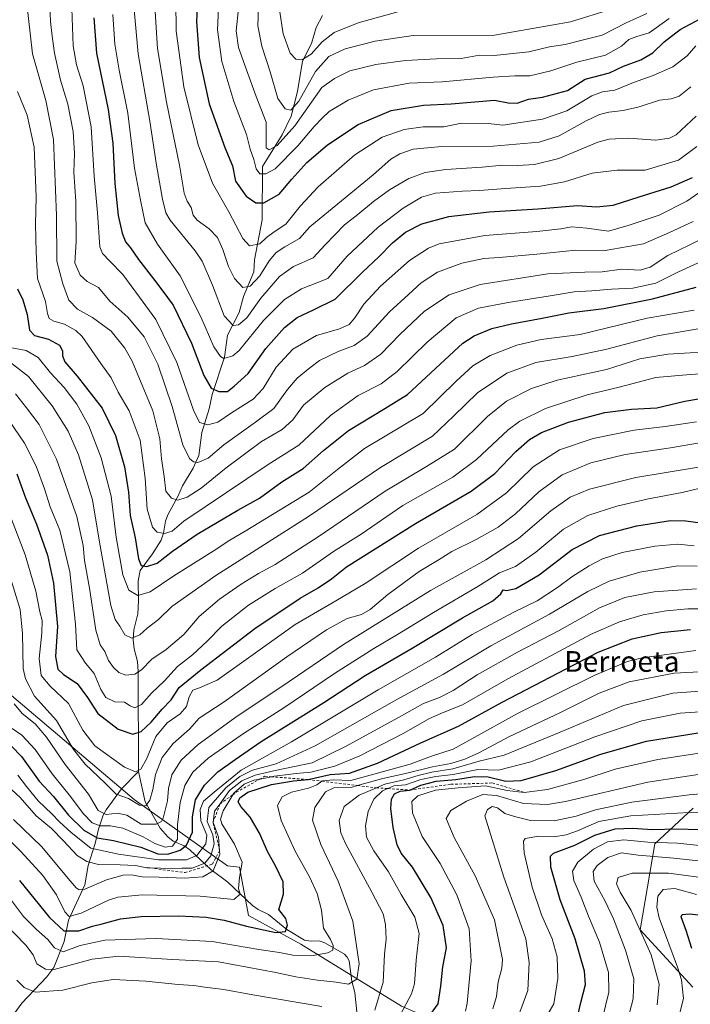
# Model space of a CAD drawing. Units: metres. Extents: x 671914 to 675376, y 4744460 to 4746859.
# Drawn here: x 672407 to 672666, y 4745605 to 4745986 of the extents above; entities that cross this region are included whole.
import ezdxf
from ezdxf.enums import TextEntityAlignment as Align

# ---------------------------------------------------------------- set-up
doc = ezdxf.new("R2010")
doc.units = ezdxf.units.M
doc.header["$MEASUREMENT"] = 0
doc.linetypes.add('DGN Style 2', pattern=[1.648017, 0.98881, -0.659207])
for name, color, linetype, lineweight in [('Arbolado forestal CxS', 92, 'Continuous', 0), ('Corriente natural lineal', 142, 'Continuous', 13), ('Curva de nivel maestra', 30, 'Continuous', 30), ('Curva de nivel normal', 30, 'Continuous', 0), ('Escarpado lineal', 30, 'DGN Style 2', 0), ('Texto cartográfico', 7, 'Continuous', 0)]:
    doc.layers.add(name, color=color, linetype=linetype, lineweight=lineweight)
doc.styles.add('Style-Arial', font='txt')

# ---------------------------------------------------------------- blocks, each defined once
blk = doc.blocks.new('*U6')
at = {"layer": 'Arbolado forestal CxS', "color": 92, "linetype": 'Continuous', "lineweight": 0}
for points in [[(672667.5228, 4745680.8533, 1316.8893), (672652.5977, 4745667.0767, 1327.6302), (672647.0543, 4745633.8185, 1339.2748), (672667.3787, 4745611.6461, 1345.855)], [(672687.7027, 4745537.7383, 1368.4035), (672661.8349, 4745532.1953, 1360.0812), (672630.4243, 4745563.6063, 1336.1866), (672606.4043, 4745582.0835, 1320.131), (672554.6691, 4745604.2561, 1292.887), (672515.8678, 4745628.2763, 1276.4737), (672495.5431, 4745639.3625, 1271.6078), (672492.0695, 4745658.1211, 1268.3496), (672487.4989, 4745658.5563, 1266.0922), (672451.4077, 4745684.1693, 1233.6634), (672382.7191, 4745742.3817, 1255.5736), (672354.7776, 4745761.0097, 1270.0155), (672301.2231, 4745769.1589, 1308.1113), (672265.1315, 4745769.1591, 1333.2439)]]:
    blk.add_polyline3d(points, dxfattribs=at)

msp = doc.modelspace()

# ---------------------------------------------------------------- linework, layer by layer
at = {"layer": 'Arbolado forestal CxS', "color": 92, "linetype": 'Continuous', "lineweight": 0}
for points in [[(672265.1315, 4745769.1591, 1333.2439), (672301.2231, 4745769.1589, 1308.1113), (672354.7776, 4745761.0097, 1270.0155), (672382.7191, 4745742.3817, 1255.5736), (672451.4077, 4745684.1693, 1233.6634), (672487.4989, 4745658.5563, 1266.0922), (672492.0695, 4745658.1211, 1268.3496), (672495.5431, 4745639.3625, 1271.6078), (672515.8678, 4745628.2763, 1276.4737), (672554.6691, 4745604.2561, 1292.887), (672606.4043, 4745582.0835, 1320.131), (672630.4243, 4745563.6063, 1336.1866), (672661.8349, 4745532.1953, 1360.0812), (672687.7027, 4745537.7383, 1368.4035)], [(672687.7027, 4745537.7383, 1368.4035), (672661.8349, 4745532.1953, 1360.0812), (672630.4243, 4745563.6063, 1336.1866), (672606.4043, 4745582.0835, 1320.131), (672554.6691, 4745604.2561, 1292.887), (672515.8678, 4745628.2763, 1276.4737), (672495.5431, 4745639.3625, 1271.6078), (672492.0695, 4745658.1211, 1268.3496), (672487.4989, 4745658.5563, 1266.0922), (672451.4077, 4745684.1693, 1233.6634), (672382.7191, 4745742.3817, 1255.5736), (672354.7776, 4745761.0097, 1270.0155), (672301.2231, 4745769.1589, 1308.1113), (672265.1315, 4745769.1591, 1333.2439)], [(672687.7027, 4745537.7383, 1368.4035), (672661.8349, 4745532.1953, 1360.0812), (672630.4243, 4745563.6063, 1336.1866), (672606.4043, 4745582.0835, 1320.131), (672554.6691, 4745604.2561, 1292.887), (672515.8678, 4745628.2763, 1276.4737), (672495.5431, 4745639.3625, 1271.6078), (672492.0695, 4745658.1211, 1268.3496), (672487.4989, 4745658.5563, 1266.0922), (672451.4077, 4745684.1693, 1233.6634), (672382.7191, 4745742.3817, 1255.5736), (672354.7776, 4745761.0097, 1270.0155), (672301.2231, 4745769.1589, 1308.1113), (672265.1315, 4745769.1591, 1333.2439)], [(672667.3787, 4745611.6461, 1345.855), (672647.0543, 4745633.8185, 1339.2748), (672652.5977, 4745667.0767, 1327.6302), (672667.5228, 4745680.8533, 1316.8893)], [(672667.5228, 4745680.8533, 1316.8893), (672652.5977, 4745667.0767, 1327.6302), (672647.0543, 4745633.8185, 1339.2748), (672667.3787, 4745611.6461, 1345.855)], [(672667.5228, 4745680.8533, 1316.8893), (672652.5977, 4745667.0767, 1327.6302), (672647.0543, 4745633.8185, 1339.2748), (672667.3787, 4745611.6461, 1345.855)]]:
    msp.add_polyline3d(points, dxfattribs=at)
at = {"layer": 'Corriente natural lineal', "color": 142, "linetype": 'Continuous', "lineweight": 13}
for points in [[(672453, 4745695, 1229.2865), (672452.9657, 4745733.6603, 1213.3263), (672452.6385, 4745737.5324, 1212.0539), (672451.324, 4745742.4913, 1210.8941), (672451.0438, 4745746.0043, 1209.9093), (672451.2975, 4745749.8405, 1208.7573), (672452.7591, 4745756.0412, 1206.5879), (672453, 4745761, 1204.9073), (672452.948, 4745768.7015, 1202.6198), (672453.7255, 4745772.6995, 1201.4635), (672458.5146, 4745779.2011, 1197.9052), (672461.8637, 4745784.5279, 1195.0454), (672462.7127, 4745787.119, 1193.8257), (672463.4391, 4745791.8181, 1192.5288), (672464.3394, 4745794.3308, 1191.7311), (672468.2907, 4745801.2938, 1188.7804), (672470.1104, 4745805.4829, 1187.814), (672474.2315, 4745812.3755, 1185.6837), (672476.3629, 4745817.2639, 1183.6815), (672477.4965, 4745826.1277, 1180.646), (672480.3848, 4745835.2548, 1177.5623), (672481.5978, 4745840.7524, 1175.5673), (672486.3564, 4745855.2667, 1169.6392), (672487.5114, 4745863.7889, 1166.5319), (672492.0136, 4745872.4725, 1162.8551), (672493.6841, 4745878.7367, 1160.697), (672497.669, 4745888.2625, 1156.8024), (672497.8499, 4745892.8646, 1155.6726), (672500.8954, 4745908.3683, 1151.4686), (672501, 4745929, 1144.3348), (672508.5436, 4745941.1901, 1138.4359), (672512.1036, 4745948.4343, 1135.0966), (672514.561, 4745957.8716, 1132.5988), (672516.4469, 4745969.6898, 1129.2898), (672520.0016, 4745976.4502, 1127.5718), (672521.7763, 4745982.6735, 1125.6124), (672524.1799, 4745987.3516, 1123.4635)], [(672402.1586, 4745597.4629, 1297.3692), (672407.9888, 4745605.5332, 1292.2821), (672417.6484, 4745615.6742, 1285.4786), (672420.3383, 4745619.2741, 1283.3594), (672424.3526, 4745629.2682, 1276.7037), (672425.9692, 4745637.5414, 1270.9709), (672432.3469, 4745651.2705, 1263.0388), (672433.6405, 4745658.7347, 1259.1016), (672436.3673, 4745667.2621, 1250.9618), (672437.5467, 4745672.7735, 1245.6704), (672439.4101, 4745678.1634, 1240.6341), (672440.5549, 4745680.2415, 1239.1012), (672446.5176, 4745688.2878, 1233.1609), (672453, 4745695, 1229.2865)], [(672537.4148, 4745602.1731, 1287.4526), (672536.6682, 4745609.5425, 1285.3894), (672535.5497, 4745613.9245, 1284.0271), (672534.5337, 4745621.7868, 1281.9679), (672533.7889, 4745623.3027, 1281.5647), (672532.6643, 4745624.48, 1281.1421), (672525.1168, 4745628.8182, 1279.005), (672522.9653, 4745629.6247, 1278.5117), (672519.8708, 4745629.4835, 1277.555), (672517.2839, 4745629.8688, 1276.789), (672510.4554, 4745633.9084, 1274.6169), (672503.2603, 4745639.8037, 1272.5111), (672499.2863, 4745641.6882, 1271.4664), (672497.0912, 4745643.1813, 1270.69), (672487.6257, 4745652.2287, 1267.1218), (672481.0688, 4745657.169, 1260.39), (672472.8945, 4745664.7851, 1248.3756), (672470.6692, 4745666.263, 1246.0517), (672466.4924, 4745668.1282, 1243.0802), (672464.3828, 4745669.7723, 1241.9433), (672461.4704, 4745673.1617, 1239.2441), (672455.68, 4745683.2729, 1233.4841), (672453, 4745695, 1229.2865)]]:
    msp.add_polyline3d(points, dxfattribs=at)
at = {"layer": 'Curva de nivel maestra', "color": 30, "linetype": 'Continuous', "lineweight": 30, "flags": 128}
for points, elevation in [([(672475.93, 4745992.6701), (672475.45, 4745984.9801), (672476.48, 4745971.0301), (672480.32, 4745953.1801), (672486.48, 4745936.2901), (672489.34, 4745929.2101), (672490.52, 4745923.2901), (672494.72, 4745917.4901), (672498.44, 4745914.8701), (672501.5, 4745914.9101), (672507.48, 4745918.1801), (672512.29, 4745924.0201), (672518.13, 4745930.4601), (672526.1, 4745937.2901), (672537.95, 4745945.1201), (672550.74, 4745950.5901), (672563.22, 4745952.6201), (672573.93, 4745953.1901), (672590.72, 4745954.5201), (672595.99, 4745953.5101), (672599.47, 4745953.4501), (672603.81, 4745954.9401), (672609.24, 4745955.7701), (672618.9, 4745958.2701), (672625.73, 4745962.6701), (672635.12, 4745965.2101), (672640.5, 4745967.6901), (672647.26, 4745970.1501), (672651.92, 4745972.9101), (672656.25, 4745977.1501), (672662.47, 4745981.9101), (672672.18, 4745987.1101)], 1150), ([(672435.81, 4745986.4201), (672436.88, 4745972.7101), (672441.32, 4745951.0301), (672443.08, 4745937.9901), (672443.85, 4745922.4201), (672445.22, 4745910.0001), (672446.71, 4745903.1501), (672448.08, 4745899.8501), (672450, 4745897.4301), (672453.05, 4745892.9401), (672458.92, 4745885.4901), (672462.08, 4745881.3101), (672466.52, 4745875.3001), (672473.55, 4745860.6501), (672478.38, 4745848.1601), (672481.19, 4745843.2901), (672484.18, 4745841.9301), (672487.5, 4745841.9601), (672490.08, 4745844.0101), (672495.46, 4745848.9201), (672502.23, 4745858.5901), (672509.49, 4745866.7101), (672514.42, 4745870.5101), (672520.71, 4745873.4901), (672529.08, 4745877.7001), (672539.62, 4745888.0401), (672546, 4745894.0501), (672551.25, 4745899.3701), (672556.27, 4745903.5601), (672562.65, 4745906.8201), (672573.03, 4745909.6501), (672588.61, 4745911.4501), (672607.39, 4745912.5501), (672622.81, 4745913.9001), (672630.06, 4745913.3101), (672636.59, 4745913.9301), (672646.59, 4745917.2101), (672658.92, 4745921.0901), (672667.25, 4745924.6401)], 1175), ([(672406.32, 4745881.6601), (672408.34, 4745877.4401), (672410.04, 4745871.7201), (672410.91, 4745865.6701), (672412.83, 4745863.5901), (672418.24, 4745862.1401), (672422.47, 4745859.8101), (672423.65, 4745857.7001), (672423.64, 4745855.7001), (672424.58, 4745853.3801), (672429.39, 4745847.8501), (672439.04, 4745835.4901), (672444.18, 4745824.9601), (672447.66, 4745812.7701), (672449.19, 4745803.0701), (672449.8, 4745793.9601), (672451.76, 4745785.3801), (672453.03, 4745777.2001), (672454.12, 4745774.7401), (672456.26, 4745774.3101), (672460.26, 4745775.6401), (672466.22, 4745780.2801), (672475.77, 4745786.8001), (672491.43, 4745796.0401), (672499.89, 4745800.7101), (672508.48, 4745807.0401), (672516.66, 4745812.2201), (672524.56, 4745819.0901), (672534.19, 4745826.8101), (672548.26, 4745835.3201), (672557.04, 4745840.8001), (672569.63, 4745852.5701), (672578.4, 4745860.6101), (672582.84, 4745863.4901), (672589.59, 4745866.2801), (672597.25, 4745868.1701), (672609.06, 4745870.3201), (672619.45, 4745872.3401), (672632.95, 4745874.0401), (672651.75, 4745877.7901), (672668.67, 4745882.3201)], 1200), ([(672405.99, 4745810.1701), (672409.35, 4745800.7901), (672413.6, 4745790.6201), (672417.92, 4745778.6801), (672420.26, 4745767.8501), (672421.76, 4745751.1601), (672421.04, 4745739.4601), (672421.9, 4745734.6201), (672424.05, 4745732.5601), (672429.29, 4745729.1201), (672433.33, 4745723.6801), (672437.3, 4745717.4901), (672445.18, 4745711.3801), (672450.82, 4745709.4501), (672454.13, 4745710.5101), (672457.93, 4745714.1001), (672462.24, 4745719.1301), (672465.72, 4745722.7201), (672468.76, 4745727.4601), (672477.2, 4745734.3801), (672498.03, 4745750.3801), (672515.52, 4745762.0401), (672522.56, 4745765.9901), (672527.72, 4745769.5001), (672533.45, 4745774.1101), (672560.2, 4745790.8801), (672581.7, 4745803.4101), (672590.86, 4745810.2701), (672598.99, 4745818.7001), (672604.16, 4745823.4001), (672608.9, 4745826.1201), (672619.27, 4745830.1001), (672633.33, 4745833.7901), (672643.6, 4745835.0601), (672653.44, 4745835.6801), (672664.28, 4745838.1701), (672675.58, 4745840.1501)], 1225), ([(672403.92, 4745704.8401), (672407.78, 4745700.7901), (672414.65, 4745691.2701), (672420.18, 4745685.3201), (672426.04, 4745678.2201), (672431.87, 4745672.3201), (672437.1, 4745669.4001), (672443.35, 4745668.3501), (672453.95, 4745665.7501), (672460.51, 4745663.2701), (672464.44, 4745663.1101), (672469.17, 4745664.6001), (672471.68, 4745666.5601), (672473.92, 4745671.6501), (672473.9, 4745677.5601), (672475.09, 4745684.1401), (672478.54, 4745689.7201), (672483.67, 4745694.9101), (672490.4, 4745699.6501), (672500.45, 4745706.5801), (672524.66, 4745721.7601), (672540.69, 4745732.1201), (672558.83, 4745742.7001), (672578.3, 4745754.4601), (672590, 4745761.0401), (672593.14, 4745763.7201), (672594.02, 4745765.2901), (672595.37, 4745765.0601), (672598.96, 4745765.7601), (672607.95, 4745771.0301), (672620.76, 4745780.8801), (672631.25, 4745786.2201), (672645.7, 4745790.0301), (672658.78, 4745792.0201), (672664.7, 4745792.0001), (672670.34, 4745791.2301)], 1250), ([(672407.1, 4745652.8801), (672418.65, 4745638.5801), (672424.18, 4745633.4501), (672429.94, 4745633.4201), (672435.25, 4745635.2801), (672439.06, 4745636.1801), (672446.12, 4745638.1301), (672454.06, 4745639.0201), (672468.6, 4745639.1801), (672479.26, 4745638.7301), (672486.21, 4745637.6001), (672494.8, 4745635.2801), (672506.16, 4745632.8101), (672509.84, 4745633.2401), (672510.7, 4745635.6601), (672510, 4745638.1601), (672507.35, 4745641.7201), (672509.1, 4745647.6301), (672509.02, 4745652.3701), (672505.86, 4745658.8801), (672503.05, 4745663.9001), (672499.85, 4745671.2301), (672496.23, 4745677.4401), (672492.6, 4745681.5401), (672491.62, 4745683.3301), (672492.18, 4745684.9201), (672495.39, 4745686.9901), (672504.43, 4745690.0401), (672512.94, 4745691.4001), (672518.64, 4745691.8901), (672527.19, 4745693.8301), (672534.6, 4745694.3801), (672545.5, 4745698.2301), (672562.19, 4745706.1801), (672576.82, 4745712.5801), (672593.59, 4745721.8701), (672630.78, 4745741.1201), (672643.92, 4745746.2801), (672655.07, 4745748.7401), (672666.46, 4745749.9801)], 1275), ([(672561.86, 4745595.4801), (672568.92, 4745605.2801), (672569.95, 4745612.0501), (672570.68, 4745619.5201), (672572.14, 4745626.8501), (672570.84, 4745635.4901), (672566.12, 4745646.3001), (672559.03, 4745658.0801), (672554.65, 4745663.4901), (672553.09, 4745666.6601), (672551.56, 4745673.3901), (672550.58, 4745680.7601), (672550.82, 4745684.3701), (672552.04, 4745686.4501), (672554.2, 4745687.4201), (672557.91, 4745687.8701), (672562.24, 4745689.8101), (672568.14, 4745691.3001), (672575.78, 4745691.9201), (672582.96, 4745693.0901), (672588.28, 4745692.9601), (672595.04, 4745691.3501), (672600.98, 4745691.5301), (672614.44, 4745695.4601), (672631.8, 4745701.7701), (672649.46, 4745706.8001), (672669.47, 4745710.0501)], 1300), ([(672622.34, 4745598.3901), (672624.05, 4745605.7201), (672625.8, 4745612.7201), (672625.51, 4745617.7901), (672621.84, 4745630.3501), (672616.03, 4745645.4601), (672612.5, 4745658.0501), (672612.35, 4745662.2501), (672613.54, 4745663.4701), (672621.74, 4745666.5701), (672629.43, 4745670.4801), (672637.37, 4745672.8401), (672643.97, 4745673.1101), (672651.75, 4745672.6001), (672661.21, 4745672.8401), (672678.82, 4745672.3401)], 1325), ([(672667, 4745626.6101), (672664.82, 4745633.5201), (672662.9, 4745638.8901), (672663.17, 4745639.7301), (672666.07, 4745640.0201), (672676.71, 4745638.8101)], 1350)]:
    msp.add_lwpolyline(points, dxfattribs=dict(at, elevation=elevation))
at = {"layer": 'Curva de nivel normal', "color": 30, "linetype": 'Continuous', "lineweight": 0, "flags": 128}
for points, elevation in [([(672409.73, 4745992.97), (672412.14, 4745972.49), (672417.18, 4745954.47), (672420.24, 4745939.34), (672421.35, 4745910.03), (672421.46, 4745892.37), (672423.86, 4745883.52), (672426.15, 4745877.31), (672429.54, 4745873.72), (672435.32, 4745870.57), (672442.46, 4745865.22), (672447.77, 4745858.71), (672450.63, 4745853.73), (672458.62, 4745834.46), (672461.3, 4745823.7), (672462.01, 4745815.86), (672462.95, 4745809.06), (672463.58, 4745803.48), (672465.78, 4745800.71), (672468.22, 4745799.98), (672471.92, 4745801.11), (672477.26, 4745804.64), (672486.99, 4745812.49), (672500.64, 4745822.56), (672508.63, 4745827.3), (672512.76, 4745831.02), (672516.91, 4745836.64), (672525.11, 4745843.49), (672533.96, 4745849.03), (672540.41, 4745852.03), (672546.77, 4745856.37), (672554.15, 4745864.03), (672563.61, 4745873.03), (672573.14, 4745879.37), (672585.19, 4745883.38), (672611.24, 4745887.42), (672625.57, 4745888.15), (672632.26, 4745888.21), (672639.95, 4745889.24), (672646.93, 4745888.92), (672650.92, 4745889.96), (672657.71, 4745894.52), (672666.25, 4745898.6), (672679.07, 4745904.94)], 1190), ([(672418.67, 4745994.36), (672418.99, 4745985.02), (672419.7, 4745979.36), (672420.57, 4745972.7), (672422.94, 4745962.36), (672425.74, 4745953.01), (672427.78, 4745942.44), (672428.33, 4745934.02), (672428.1, 4745926.75), (672428.89, 4745915.44), (672428.96, 4745899.86), (672428.47, 4745891.68), (672430.46, 4745886.89), (672433.24, 4745884.52), (672437.6, 4745882.11), (672441.93, 4745876.88), (672448.9, 4745870.67), (672455.26, 4745863.03), (672460.49, 4745852.5), (672466.06, 4745836.09), (672470.14, 4745821.33), (672472.76, 4745816), (672474.29, 4745814.82), (672476.04, 4745814.55), (672479.97, 4745816.16), (672486.1, 4745821.27), (672491.97, 4745825.53), (672498.26, 4745830.13), (672505.44, 4745835.35), (672510.64, 4745842.72), (672514.44, 4745847.16), (672519.26, 4745851.05), (672523.04, 4745853.95), (672530.21, 4745857.36), (672536.49, 4745859.7), (672541.52, 4745863.37), (672550.07, 4745872.7), (672557.39, 4745879.4), (672562.27, 4745883.93), (672568.63, 4745888.07), (672578.06, 4745891.58), (672586.62, 4745893.38), (672592.46, 4745893.74), (672606.99, 4745895.06), (672622.11, 4745896.54), (672633.5, 4745896.41), (672648.25, 4745899.07), (672658.3, 4745903.39), (672667.45, 4745907.69)], 1185), ([(672451.14, 4745992.39), (672452.92, 4745972.53), (672457.42, 4745946.52), (672459.97, 4745929.4), (672462.37, 4745916.28), (672463.62, 4745910.96), (672465.24, 4745908.19), (672474.94, 4745896.29), (672477.61, 4745892.3), (672481.62, 4745883.09), (672486.2, 4745871.26), (672489.71, 4745867.48), (672491.72, 4745867.69), (672495, 4745870.41), (672500.41, 4745878.03), (672507.53, 4745886.43), (672513, 4745890.25), (672520.6, 4745893.57), (672525.24, 4745898.66), (672532.76, 4745906.37), (672537.9, 4745910.37), (672543.86, 4745915.37), (672550.1, 4745919.88), (672557.55, 4745924.29), (672563.93, 4745926.63), (672571.93, 4745927.72), (672585.91, 4745928.68), (672593.79, 4745929.4), (672599.58, 4745929.34), (672606.17, 4745929.72), (672615.59, 4745932.02), (672630.65, 4745938.34), (672635.02, 4745939.47), (672642.52, 4745939.84), (672653.05, 4745939.16), (672658.31, 4745939.84), (672660.85, 4745941.15), (672668.7, 4745948.44)], 1165), ([(672459.22, 4745992.97), (672460.44, 4745974.58), (672463.83, 4745953.77), (672468.96, 4745929.41), (672470.69, 4745918.67), (672471.84, 4745915.49), (672473.41, 4745913.14), (672474.21, 4745910.15), (672475.79, 4745908.19), (672480.34, 4745904.81), (672483.57, 4745901.48), (672485.71, 4745896.85), (672487.86, 4745890.3), (672490.17, 4745885.6), (672493.36, 4745882.21), (672496.2, 4745882.72), (672499.93, 4745886.7), (672503.63, 4745892.5), (672506.23, 4745895.63), (672509.59, 4745897.89), (672515.28, 4745901.13), (672519.29, 4745905.6), (672543.74, 4745925.7), (672550.66, 4745931.74), (672554.11, 4745933.88), (672559.26, 4745935.61), (672570.38, 4745936.62), (672590.2, 4745936.83), (672607.92, 4745938.35), (672615.71, 4745940.76), (672626.1, 4745946.58), (672631.23, 4745949.02), (672634.82, 4745949.93), (672640.47, 4745950.57), (672646.63, 4745952), (672654.47, 4745954.56), (672658.97, 4745955.11), (672662.01, 4745956.08), (672666.53, 4745959.73)], 1160), ([(672668.56, 4745975.64), (672665.15, 4745971.66), (672659.56, 4745967.42), (672652, 4745964.08), (672644.36, 4745961.4), (672637.14, 4745958.41), (672632.37, 4745957.82), (672628.25, 4745956.21), (672618.59, 4745950.44), (672609.25, 4745947.28), (672593.91, 4745944.9), (672588.28, 4745945.53), (672577.9, 4745945.68), (672571.15, 4745944.29), (672563.17, 4745944.24), (672555.74, 4745943.24), (672547.26, 4745940.26), (672536.63, 4745933.48), (672522.49, 4745921.03), (672515.64, 4745913.7), (672510.07, 4745906.7), (672505.52, 4745903.7), (672502.5, 4745901.52), (672499.91, 4745898.98), (672495.93, 4745898.22), (672493.37, 4745901.05), (672487.93, 4745911.39), (672481.68, 4745922.47), (672476.17, 4745937.31), (672470.53, 4745959.7), (672467.56, 4745981.2), (672467.49, 4745993.04)], 1155), ([(672484.16, 4745992.99), (672483.64, 4745981.8), (672485.29, 4745969.49), (672489.93, 4745954.07), (672494.76, 4745941.35), (672496.28, 4745935.68), (672497.62, 4745931.64), (672498.49, 4745928.04), (672500, 4745926.15), (672502.31, 4745926.07), (672505.94, 4745928.02), (672514.6, 4745936.97), (672521.02, 4745944.38), (672524.24, 4745947.7), (672526.81, 4745950.22), (672534.06, 4745954.61), (672543.95, 4745958.57), (672557.74, 4745961.1), (672570.43, 4745961.7), (672590.17, 4745963.42), (672598.56, 4745963.97), (672604.3, 4745964.03), (672612.44, 4745965.98), (672622.48, 4745969.22), (672633.64, 4745972), (672639.72, 4745975.46), (672642.64, 4745978.02), (672645.75, 4745979.14), (672650.52, 4745980.55), (672658.25, 4745986.11)], 1145), ([(672427.26, 4745990.01), (672427.87, 4745975.63), (672429.1, 4745968.28), (672431.63, 4745960.08), (672434.73, 4745944.24), (672435.97, 4745925.14), (672437.17, 4745911), (672438.17, 4745897.85), (672439.14, 4745895.29), (672441.94, 4745892.39), (672446.96, 4745887.23), (672453.51, 4745878.46), (672459.8, 4745869.74), (672467.88, 4745853.11), (672474.3, 4745834.75), (672476.64, 4745829.91), (672479.92, 4745829.06), (672483.76, 4745830.11), (672489.04, 4745833.65), (672497.34, 4745838.94), (672501.25, 4745843.1), (672506.28, 4745851.41), (672512.66, 4745858.34), (672521.93, 4745863.56), (672530.71, 4745866.21), (672534.48, 4745867.81), (672536.7, 4745870.37), (672540.16, 4745875.7), (672546.58, 4745882.7), (672557.81, 4745892.66), (672565.15, 4745897.39), (672569.34, 4745899.04), (672586.92, 4745902.28), (672607.1, 4745903.83), (672616.31, 4745904.79), (672620.48, 4745905.6), (672626.36, 4745905.14), (672634.71, 4745903.92), (672642.72, 4745906.24), (672654.38, 4745910.18), (672664.99, 4745915.49), (672670.96, 4745919.63)], 1180), ([(672491.83, 4745991.13), (672490.84, 4745981.44), (672491.68, 4745974.95), (672494.78, 4745966.35), (672498.52, 4745956.02), (672502.41, 4745946.08), (672502.39, 4745938.75), (672502.42, 4745936.15), (672503.61, 4745935.44), (672506.65, 4745937), (672513.46, 4745944.64), (672523.93, 4745959.47), (672528.77, 4745962.98), (672534.72, 4745965.88), (672544.77, 4745968.31), (672556.23, 4745969.93), (672568.28, 4745970.52), (672577.76, 4745970.63), (672584.92, 4745972), (672590.59, 4745971.88), (672603.92, 4745973.21), (672611.92, 4745975.18), (672618, 4745976.06), (672624.55, 4745977.84), (672632.33, 4745979.73), (672641.59, 4745984.42), (672649.59, 4745988.14)], 1140), ([(672499.41, 4745990.36), (672499.21, 4745983.36), (672500.72, 4745975.41), (672503.99, 4745965.56), (672506.87, 4745955.27), (672509.74, 4745951.26), (672511.93, 4745950.74), (672514.98, 4745954.16), (672521.47, 4745965.7), (672526.6, 4745971.49), (672533.01, 4745974.49), (672544.6, 4745977.44), (672559.26, 4745979.52), (672590.65, 4745979.77), (672620.02, 4745984.83), (672635.92, 4745989.74)], 1135), ([(672553.3, 4745988.73), (672537.93, 4745984.51), (672528.74, 4745980.74), (672524.09, 4745977.18), (672519.83, 4745972.37), (672516.23, 4745970.16), (672513.92, 4745970.44), (672511.69, 4745972.75), (672509.04, 4745980.22), (672507.52, 4745989.51)], 1130), ([(672443.14, 4745987.67), (672443.88, 4745976.27), (672445.58, 4745966.23), (672448.93, 4745949.58), (672451.56, 4745928.25), (672453.89, 4745915.89), (672455.65, 4745907.12), (672460.38, 4745898.89), (672469.11, 4745886.7), (672477.22, 4745870.76), (672482.14, 4745859.25), (672484.73, 4745855.46), (672486.1, 4745854.7), (672489.55, 4745855.68), (672491.93, 4745857.83), (672501.43, 4745869.35), (672509.49, 4745877.5), (672516.11, 4745881.61), (672526.24, 4745885.7), (672533.67, 4745894.24), (672545.76, 4745905.48), (672555.36, 4745912.83), (672562.51, 4745917.03), (672567.86, 4745918.57), (672578.26, 4745919.45), (672584.92, 4745919.65), (672594.92, 4745920.44), (672608.41, 4745921.3), (672617.71, 4745923.07), (672628.46, 4745926.3), (672638.1, 4745927.56), (672648.88, 4745927.51), (672661.75, 4745931.41), (672668.88, 4745936.73)], 1170), ([(672406.34, 4745957.92), (672410.04, 4745948.75), (672412.7, 4745936.37), (672413.44, 4745917.21), (672413.23, 4745906.7), (672413.52, 4745895.76), (672414.01, 4745885.67), (672417.07, 4745876.7), (672417.86, 4745872.1), (672418.5, 4745870.2), (672420.34, 4745869.16), (672424.47, 4745868.03), (672428.79, 4745865.58), (672431.27, 4745863.17), (672438.44, 4745852.73), (672442.51, 4745847.24), (672445.18, 4745841.63), (672449.46, 4745834.44), (672453.74, 4745823.19), (672455.66, 4745808.44), (672456.4, 4745796.52), (672458.48, 4745789.56), (672460.26, 4745787.54), (672463.05, 4745787.05), (672466.13, 4745787.99), (672470.6, 4745791.88), (672503.23, 4745813.7), (672515.09, 4745821.14), (672527.26, 4745832.72), (672537.93, 4745840.36), (672546.85, 4745844.89), (672553.1, 4745849.62), (672564.59, 4745861.03), (672575.81, 4745870.44), (672584.47, 4745874.13), (672595.9, 4745876.42), (672611.43, 4745878.75), (672621.44, 4745880.54), (672628.25, 4745880.87), (672635.9, 4745881.48), (672644.11, 4745881.88), (672653.02, 4745883.79), (672661.83, 4745888.26), (672676.78, 4745895.06)], 1195), ([(672404.13, 4745858.89), (672409.65, 4745857.74), (672414.3, 4745855.06), (672419.08, 4745849.11), (672424.27, 4745843.45), (672429.28, 4745836.99), (672433.92, 4745828.69), (672438.69, 4745816.28), (672442.49, 4745801.52), (672444.47, 4745785.58), (672446.98, 4745771.05), (672449.34, 4745765.12), (672452.79, 4745763.05), (672457.59, 4745764.5), (672466.73, 4745770.71), (672481.93, 4745780.18), (672488.31, 4745784.48), (672494.32, 4745787.9), (672519.01, 4745802.99), (672529.93, 4745811.83), (672540.46, 4745819.94), (672563.13, 4745833.46), (672575.92, 4745846.01), (672582.26, 4745851.92), (672588.97, 4745855.86), (672599.26, 4745859.83), (672608.74, 4745862.07), (672623.85, 4745864.02), (672649.72, 4745870.24), (672667.83, 4745873.44)], 1205), ([(672403.56, 4745853.17), (672410.52, 4745847.81), (672419.7, 4745836.39), (672425.85, 4745826.64), (672429.88, 4745817.44), (672435.33, 4745800.04), (672438.01, 4745783.66), (672442.41, 4745759.18), (672443.98, 4745753.76), (672445.84, 4745751.29), (672447.73, 4745747.84), (672450.48, 4745746.6), (672453.62, 4745747.89), (672456.47, 4745750.48), (672460.84, 4745753.82), (672465.9, 4745758.77), (672482.95, 4745770.82), (672518.78, 4745793.63), (672546.62, 4745812.59), (672566.68, 4745824.71), (672574.89, 4745832.38), (672584.07, 4745841.38), (672595.49, 4745848.99), (672606.69, 4745853.14), (672620.68, 4745855.46), (672634.06, 4745858.3), (672653.55, 4745863.47), (672677.02, 4745867.42)], 1210), ([(672405.54, 4745841.05), (672409.77, 4745835.67), (672414.69, 4745829.19), (672421.32, 4745815.75), (672429.16, 4745793.6), (672431.64, 4745782.46), (672432.15, 4745776.6), (672434.1, 4745765.87), (672436.6, 4745749.7), (672438.24, 4745743.98), (672439.99, 4745741.41), (672441.53, 4745737.94), (672443.34, 4745735.2), (672445.45, 4745733.27), (672448.17, 4745732.28), (672451.6, 4745732.69), (672454.26, 4745734.36), (672458.17, 4745738.43), (672463.74, 4745742.22), (672470.53, 4745747.95), (672476.5, 4745755.01), (672484.35, 4745761.62), (672492.7, 4745767.42), (672499.44, 4745771.55), (672505.93, 4745775.08), (672522.5, 4745785.79), (672548.46, 4745803.4), (672564.43, 4745813), (672575.16, 4745819.71), (672587.94, 4745832.3), (672595.33, 4745838.22), (672604.94, 4745843.14), (672614.92, 4745846.35), (672633.92, 4745850.48), (672646.92, 4745854.52), (672657.66, 4745856.44), (672679.21, 4745857.67)], 1215), ([(672402.88, 4745830.86), (672408.96, 4745821.98), (672413.48, 4745813.14), (672416.75, 4745804.32), (672418.97, 4745797.38), (672422.69, 4745788.38), (672426.58, 4745772.28), (672428.75, 4745751.97), (672429.22, 4745742.07), (672432.55, 4745736.93), (672435.96, 4745732.94), (672438.47, 4745726.73), (672440.38, 4745723.66), (672443.93, 4745722.03), (672447.6, 4745721.91), (672449.87, 4745720.43), (672451.7, 4745719.64), (672454.2, 4745720.94), (672458.14, 4745725.34), (672463.11, 4745730.08), (672468.14, 4745735.66), (672473.93, 4745740.12), (672479.6, 4745745.41), (672485.26, 4745751.28), (672495.6, 4745759.32), (672505.93, 4745765.74), (672516.48, 4745771.72), (672528.44, 4745780.06), (672539.14, 4745786.86), (672555.26, 4745797.9), (672574.63, 4745808.86), (672583.75, 4745815.6), (672595.92, 4745827.16), (672600.53, 4745830.46), (672610.42, 4745835.41), (672626.54, 4745840.61), (672638.92, 4745843.62), (672653.02, 4745847.37), (672666.33, 4745848.55), (672682.69, 4745849.53)], 1220), ([(672402.23, 4745797), (672409.3, 4745778.76), (672413.39, 4745764.73), (672414.97, 4745756.71), (672415.76, 4745753.4), (672415.72, 4745748.46), (672414.67, 4745738.73), (672415.41, 4745732.17), (672418.91, 4745728.01), (672426.06, 4745721.29), (672431.56, 4745711), (672436.13, 4745704.94), (672447.59, 4745696.67), (672451.95, 4745694.97), (672453.93, 4745695.91), (672456.21, 4745699.82), (672459.7, 4745708.54), (672464.2, 4745713.9), (672469.23, 4745717.38), (672471.68, 4745720.12), (672472.6, 4745723.87), (672474.02, 4745726.44), (672476.61, 4745727.4), (672483.47, 4745730.32), (672493.78, 4745737.71), (672513.6, 4745751.81), (672529.35, 4745760.97), (672540.71, 4745767.68), (672561.28, 4745781.38), (672583.79, 4745794.38), (672595.31, 4745802.73), (672605.62, 4745812.78), (672615.81, 4745819.41), (672628.81, 4745823.75), (672644.64, 4745827), (672656.6, 4745828.36), (672668.74, 4745830.2)], 1230), ([(672402.7, 4745772.8), (672407.26, 4745757.7), (672408.25, 4745748.41), (672408.47, 4745734.85), (672409.34, 4745730.82), (672412.88, 4745724.22), (672421.38, 4745714.73), (672427.99, 4745703.58), (672432.44, 4745697.84), (672440.13, 4745690.57), (672444.39, 4745686.26), (672449.22, 4745684.63), (672453.5, 4745682.04), (672455.86, 4745681.76), (672457.42, 4745683.99), (672458.57, 4745688.05), (672459.63, 4745693.9), (672462.15, 4745700.43), (672466.52, 4745705.9), (672472.72, 4745711.42), (672476.54, 4745715.67), (672486.18, 4745721.92), (672510.41, 4745739.32), (672525.78, 4745749.79), (672533.75, 4745754.13), (672539.29, 4745755.76), (672542.6, 4745757.68), (672549.43, 4745763.48), (672561.61, 4745772.42), (672569.25, 4745777.01), (672574.19, 4745780.11), (672583.54, 4745784.67), (672592.16, 4745789.53), (672598.86, 4745794.71), (672607.81, 4745803.11), (672616.89, 4745809.79), (672627.95, 4745814.34), (672641.19, 4745817.62), (672658.73, 4745820.23), (672670.76, 4745822.26)], 1235), ([(672404.96, 4745721.14), (672408.1, 4745717.48), (672413.08, 4745713.42), (672417.55, 4745708.34), (672424.76, 4745697.71), (672433.78, 4745686.23), (672437.52, 4745679.97), (672440.62, 4745678.41), (672444.96, 4745678.96), (672448.51, 4745678.16), (672454.07, 4745674.74), (672459.92, 4745674.62), (672461.9, 4745675.72), (672462.56, 4745677), (672464.3, 4745683.67), (672464.65, 4745688.53), (672465.91, 4745693.81), (672469.56, 4745699.42), (672476.19, 4745705.46), (672491.25, 4745716.44), (672508.53, 4745727.85), (672532.25, 4745744.13), (672546.19, 4745752.72), (672565.97, 4745765.03), (672587.35, 4745776.88), (672599.93, 4745785.06), (672612.42, 4745795.79), (672619.95, 4745801.09), (672627.36, 4745804.16), (672645.28, 4745808.75), (672680.45, 4745814.54)], 1240), ([(672404.19, 4745711.66), (672407.94, 4745709.06), (672413.14, 4745703.58), (672419.73, 4745694.18), (672426.3, 4745686.03), (672431.76, 4745678.67), (672435.12, 4745675.18), (672438.22, 4745674), (672442.29, 4745674.08), (672447.02, 4745673.12), (672454.82, 4745669.73), (672459.44, 4745667.18), (672463.34, 4745665.73), (672466.24, 4745666.12), (672468.11, 4745668.84), (672468.2, 4745674.47), (672469.13, 4745683.04), (672470.99, 4745689.58), (672474.06, 4745694.72), (672479.93, 4745700.2), (672493.6, 4745709.76), (672509.26, 4745719.72), (672528.87, 4745732.98), (672544.01, 4745742.64), (672553.2, 4745748.02), (672567.08, 4745756.52), (672584.28, 4745766.55), (672592.62, 4745771.81), (672598.84, 4745774.35), (672606.71, 4745779.88), (672617.31, 4745788.76), (672626.82, 4745793.99), (672637.98, 4745797.65), (672650.25, 4745800.5), (672663.25, 4745802.91), (672673.37, 4745805.34)], 1245), ([(672406.47, 4745693.6), (672409.78, 4745689.23), (672414.26, 4745683.7), (672419.6, 4745678.69), (672422.55, 4745675.55), (672427.02, 4745671.44), (672434.6, 4745665.36), (672445.33, 4745663.09), (672460.79, 4745660.89), (672471.58, 4745660.92), (672475.61, 4745662.58), (672479.11, 4745667.05), (672479.51, 4745670.49), (672477.18, 4745675.93), (672476.92, 4745680.38), (672478.24, 4745683.51), (672482.36, 4745687.1), (672492.79, 4745695.57), (672512.15, 4745706.54), (672545.71, 4745726.58), (672567.84, 4745739.27), (672582.06, 4745748.04), (672597.87, 4745756.48), (672607.13, 4745761.06), (672615.06, 4745766.16), (672620.59, 4745770.29), (672627.25, 4745774.54), (672632.37, 4745777.26), (672640.04, 4745779.76), (672652.7, 4745782.18), (672661.59, 4745782.97), (672667.92, 4745782.33)], 1255), ([(672402.36, 4745689.49), (672407.32, 4745684.98), (672413.53, 4745677.94), (672419.4, 4745672.99), (672424.05, 4745668.28), (672429.38, 4745662.54), (672433.13, 4745660.22), (672437.55, 4745659.1), (672445.93, 4745659), (672451.93, 4745658.7), (672456.26, 4745657.78), (672457.6158, 4745657.7388), (672461.52, 4745657.62), (672465.6, 4745657.42), (672469.76, 4745657.66), (672473.84, 4745657.73), (672478.74, 4745659.63), (672481.03, 4745662.39), (672482.31, 4745667.1), (672481.77, 4745670.59), (672479.65, 4745675.74), (672480.3, 4745681.13), (672483.56, 4745684.97), (672486.76, 4745688.67), (672492.25, 4745693.12), (672497.19, 4745695.59), (672506.33, 4745698), (672521.36, 4745705.01), (672552.95, 4745722.82), (672571.02, 4745732.69), (672589.28, 4745743.66), (672611.96, 4745755.92), (672626.73, 4745764.66), (672634.96, 4745768.66), (672646.92, 4745772.06), (672661.59, 4745774.54), (672669, 4745774.4)], 1260), ([(672404.69, 4745676.47), (672415.58, 4745665.99), (672426.62, 4745652.82), (672429.03, 4745650.03), (672430.14, 4745649.28), (672432.34, 4745649.57), (672440.64, 4745653.13), (672447.15, 4745654.97), (672450.32, 4745655.09), (672454.5, 4745654.32), (672460.99, 4745654.14), (672471, 4745653.75), (672477.89, 4745654.31), (672481.87, 4745656.66), (672484.56, 4745662.96), (672484.4298, 4745664.4051), (672483.96, 4745669.62), (672481.88, 4745675.3701), (672482.46, 4745679.65), (672484.5828, 4745682.535), (672485.44, 4745683.7), (672488.24, 4745687.72), (672493, 4745691.4), (672498.12, 4745693.68), (672505.93, 4745695.47), (672520.26, 4745698.37), (672533.12, 4745704.7), (672553.54, 4745715.95), (672563.19, 4745721.36), (672569.45, 4745723.65), (672574.7, 4745726.38), (672584.01, 4745732.35), (672599.58, 4745741.14), (672615.62, 4745749.55), (672631.24, 4745758.36), (672641, 4745762.29), (672652.42, 4745764.55), (672668.74, 4745765.66)], 1265), ([(672397.3, 4745674.37), (672407.73, 4745663.98), (672416.11, 4745654.84), (672421.4, 4745647.35), (672424.53, 4745640.85), (672426.32, 4745638.96), (672430.84, 4745640.22), (672441.42, 4745645.34), (672445.07, 4745646.48), (672454.61, 4745647.34), (672476.86, 4745646.88), (672489.93, 4745645.59), (672492.39, 4745647.61), (672491.76, 4745649.77), (672492.06, 4745654.02), (672493.17, 4745660), (672490.19, 4745666.98), (672485.33, 4745674.78), (672484.8, 4745676.58), (672485.76, 4745679.86), (672489.469, 4745685.9996), (672489.88, 4745686.68), (672493.95, 4745690.16), (672497.63, 4745691.64), (672499.7989, 4745692.0286), (672500.7, 4745692.19), (672504.4173, 4745693.0306), (672505.52, 4745693.28), (672509.9, 4745693.72), (672514.02, 4745694.27), (672519.64, 4745694.8), (672529.02, 4745697.12), (672538.6, 4745701.08), (672555.6, 4745709.9), (672565.26, 4745715.39), (672570.23, 4745717.6), (672578.25, 4745720.84), (672595.8, 4745730.87), (672614.09, 4745740.62), (672627.73, 4745748.07), (672639, 4745752.93), (672648.12, 4745755.6), (672657.03, 4745757.16), (672665.39, 4745757.94), (672676.64, 4745757.99)], 1270), ([(672403.96, 4745645.23), (672408.67, 4745639.02), (672413.58, 4745634), (672417.97, 4745630.08), (672420.54, 4745626.82), (672423.94, 4745625.27), (672430.54, 4745627.75), (672440.1, 4745629.82), (672459.93, 4745630.54), (672481.59, 4745629.29), (672499.57, 4745626.28), (672507.61, 4745625.03), (672512.66, 4745623.98), (672519.84, 4745623.77), (672526.25, 4745624.92), (672528.19, 4745625.95), (672528.34, 4745627.72), (672527.27, 4745630.06), (672524.63, 4745634.41), (672523.79, 4745641.45), (672522.16, 4745647.92), (672519.18, 4745654.3), (672513.61, 4745664.18), (672508.15, 4745676.06), (672506.8, 4745681.93), (672508.61, 4745685.3), (672512.16, 4745687), (672518.79, 4745688.55), (672521.94, 4745689.84), (672523.9951, 4745691.254), (672524.28, 4745691.45), (672528.27, 4745691.83), (672535.2, 4745691.61), (672558.04, 4745697.9), (672566.35, 4745701.01), (672574.76, 4745703.62), (672581.88, 4745707.66), (672599.59, 4745717.49), (672629.52, 4745732.29), (672642.13, 4745737.56), (672647.72, 4745739), (672668.55, 4745741.82)], 1280), ([(672400.8, 4745636.92), (672409.49, 4745627.94), (672412.34, 4745624.12), (672413.8, 4745620.73), (672417.09, 4745618.58), (672420.44, 4745618.49), (672435.2, 4745622.46), (672445.49, 4745623.6), (672466.21, 4745622.33), (672483.93, 4745621.42), (672506.18, 4745617.3), (672513.88, 4745615.66), (672522.24, 4745614.36), (672529.53, 4745613.65), (672534.25, 4745612.87), (672537.51, 4745614.76), (672538.38, 4745620.65), (672535.96, 4745637.24), (672530.3, 4745652.62), (672523.56, 4745666.79), (672520.3, 4745676.28), (672521.22, 4745681.14), (672525.35, 4745687.2), (672528.6, 4745688.72), (672535.26, 4745688.89), (672537.779, 4745689.6165), (672546.98, 4745692.27), (672556.73, 4745694.38), (672566.68, 4745696.83), (672573.76, 4745698.11), (672579.25, 4745699.75), (672584.94, 4745702.36), (672596.28, 4745708.38), (672616.25, 4745717.86), (672631.12, 4745725.3), (672642.7, 4745729.7), (672660.12, 4745733.02), (672682.12, 4745734.18)], 1285), ([(672544.36, 4745602.83), (672547.67, 4745613.59), (672548.19, 4745624.37), (672548.74, 4745630.17), (672548.58, 4745635.86), (672547.6, 4745640.06), (672543.32, 4745648.45), (672533.02, 4745667.15), (672531.25, 4745671.35), (672530.66, 4745676.11), (672532.6, 4745681.46), (672538.41, 4745685.92), (672545.0365, 4745688.7543), (672548.3, 4745690.15), (672555.68, 4745691.79), (672561.13, 4745693.53), (672566.48, 4745694.73), (672574.6, 4745696.04), (672584.8, 4745698.99), (672594.42, 4745701.42), (672616.13, 4745710.23), (672640.59, 4745720.58), (672659.59, 4745725.27), (672675.39, 4745726.47)], 1290), ([(672554.37, 4745601.05), (672558.66, 4745609.04), (672559.8, 4745612.99), (672560.43, 4745622.04), (672561.5, 4745632.39), (672559.88, 4745638.74), (672554.56, 4745647.54), (672549.75, 4745656.2), (672544.06, 4745664.35), (672541.24, 4745669.61), (672540.78, 4745674.05), (672541.82, 4745679.55), (672544.09, 4745684.37), (672547.44, 4745687.58), (672549.4723, 4745688.4496), (672551.81, 4745689.45), (672556.34, 4745689.89), (672562.23, 4745691.89), (672568, 4745693.16), (672574.76, 4745693.92), (672584.24, 4745695.86), (672592.28, 4745695.62), (672604.72, 4745698.73), (672629.44, 4745708.45), (672647.58, 4745714.58), (672662.46, 4745717.55), (672679.92, 4745718.73)], 1295), ([(672579.51, 4745602.42), (672580.08, 4745605.53), (672581.69, 4745621.8), (672580.86, 4745634.24), (672576.1, 4745647.37), (672569.72, 4745659.47), (672562.69, 4745669.86), (672559.02, 4745679.04), (672558.77, 4745683.42), (672561.04, 4745685.61), (672567.93, 4745687.8), (672576.59, 4745688.67), (672587.25, 4745689.44), (672595.59, 4745687.76), (672602.2, 4745686.9401), (672611.12, 4745688.09), (672625.16, 4745692), (672637.32, 4745695.98), (672653.77, 4745699.65), (672672.36, 4745702.5)], 1305), ([(672677.01, 4745695.02), (672649.9, 4745690.86), (672618.17, 4745683.4), (672611.14, 4745682.28), (672601.9, 4745682.66), (672591.41, 4745685.78), (672586.23, 4745686.16), (672579.9, 4745683.55), (672573.74, 4745679.99), (672572.06, 4745676.81), (672575.15, 4745669.58), (672583.17, 4745654.73), (672590.73, 4745637.72), (672593.8, 4745622.34), (672593.48, 4745618.99), (672592.04, 4745613.71), (672591.42, 4745608.03), (672590.08, 4745603.31)], 1310), ([(672600.41, 4745602.05), (672603.58, 4745610.39), (672604.13, 4745621.22), (672602.79, 4745630.4), (672599.63, 4745639.56), (672594.34, 4745654.14), (672586.91, 4745677.86), (672588.02, 4745680.41), (672589.84, 4745681.46), (672591.9, 4745681.03), (672594.72, 4745678.85), (672598.46, 4745677.59), (672604.61, 4745676.05), (672613.75, 4745675.93), (672622.3, 4745677.76), (672629.7, 4745680.25), (672643.74, 4745683.19), (672665.92, 4745686.02), (672686.8, 4745687.8)], 1315), ([(672610.42, 4745599.72), (672613.64, 4745605.22), (672615.2, 4745615.05), (672614.88, 4745623.39), (672612.97, 4745630.39), (672608.91, 4745639.63), (672605.27, 4745650.37), (672602.1, 4745663.63), (672601.85, 4745668.14), (672602.6, 4745669.15), (672607.83, 4745670.06), (672613.59, 4745669.82), (672618.42, 4745670.51), (672622.8, 4745672.08), (672630.98, 4745675.74), (672643.34, 4745677.86), (672665.92, 4745679.19), (672705.25, 4745679.72)], 1320), ([(672632.26, 4745599.18), (672634.84, 4745609.77), (672634.72, 4745617.32), (672631.29, 4745629.05), (672627.05, 4745639.16), (672624.24, 4745646.47), (672621.35, 4745652.94), (672620.87, 4745656.5), (672622.94, 4745660.04), (672628.91, 4745665.07), (672634.35, 4745667.82), (672640.64, 4745668.68), (672649.95, 4745667.77), (672661.37, 4745667.36), (672677.23, 4745665.67)], 1330), ([(672641.11, 4745594.92), (672644.34, 4745607.19), (672644.58, 4745614.88), (672641.34, 4745625.91), (672636.66, 4745638.05), (672633.44, 4745644.88), (672629.18, 4745652.64), (672628.76, 4745656.36), (672630.42, 4745658.72), (672634.43, 4745661.77), (672639.76, 4745663.56), (672646.18, 4745662.73), (672660.05, 4745661.6), (672686.18, 4745658.64)], 1335), ([(672653.52, 4745604.89), (672654.34, 4745612.82), (672651.2, 4745624.21), (672643.49, 4745641.29), (672639.26, 4745648.44), (672637.89, 4745651.62), (672638.54, 4745654.06), (672643.92, 4745655.8), (672657.91, 4745655.77), (672672.53, 4745653.75)], 1340), ([(672661, 4745596.71), (672663.68, 4745607.22), (672662.99, 4745614.49), (672661.42, 4745619.39), (672654.34, 4745638.49), (672653.44, 4745642.61), (672653.88, 4745646.79), (672655.84, 4745649.42), (672660.45, 4745649.76), (672668.77, 4745647.53)], 1345), ([(672406.04, 4745614.32), (672408.84, 4745611.58), (672413.08, 4745609.74), (672423.86, 4745610.55), (672434.99, 4745613.38), (672443.28, 4745614.65), (672455.93, 4745614.01), (672468.4, 4745612.72), (672474.48, 4745612.36), (672478.73, 4745611.67), (672486.1, 4745610.78), (672497.2, 4745608.68), (672523.93, 4745604.14)], 1290)]:
    msp.add_lwpolyline(points, dxfattribs=dict(at, elevation=elevation))
at = {"layer": 'Escarpado lineal', "color": 30, "linetype": 'DGN Style 2', "lineweight": 0}
msp.add_polyline3d([(672456.48, 4745657.8901, 1257.4395), (672457.6158, 4745657.7388, 1257.1506), (672471.04, 4745655.9501, 1258.6359), (672481.62, 4745659.2201, 1259.7541), (672484.4298, 4745664.4051, 1262.3236), (672481.88, 4745675.3701, 1260.8525), (672484.5828, 4745682.535, 1259.4985), (672489.469, 4745685.9996, 1261.8924), (672490.88, 4745687.0001, 1262.3842), (672499.7989, 4745692.0286, 1264.5679), (672501.93, 4745693.2301, 1264.0673), (672504.4173, 4745693.0306, 1265.3925), (672518.64, 4745691.8901, 1270.6093), (672523.9951, 4745691.254, 1273.1693), (672537.779, 4745689.6165, 1279.1103), (672545.0365, 4745688.7543, 1285.1097), (672549.4723, 4745688.4496, 1288.5826), (672557.91, 4745687.8701, 1294.2181), (672573.832, 4745690.0911, 1296.9623), (672589.87, 4745690.6101, 1300.0733), (672602.2, 4745686.9401, 1301.6596)], dxfattribs=at)

# ---------------------------------------------------------------- block references
at = {"layer": 'Arbolado forestal CxS', "color": 92, "linetype": 'Continuous', "lineweight": 0}
msp.add_blockref('*U6', (0, 0), dxfattribs=at)

# ---------------------------------------------------------------- texts
at = {"layer": 'Texto cartográfico', "color": 7, "linetype": 'Continuous', "lineweight": 0, "style": 'Style-Arial'}
msp.add_text('Berroeta', height=8, dxfattribs=at).set_placement((672639.9169, 4745737.5801), align=Align.MIDDLE_CENTER)

doc.saveas('drawing.dxf')
